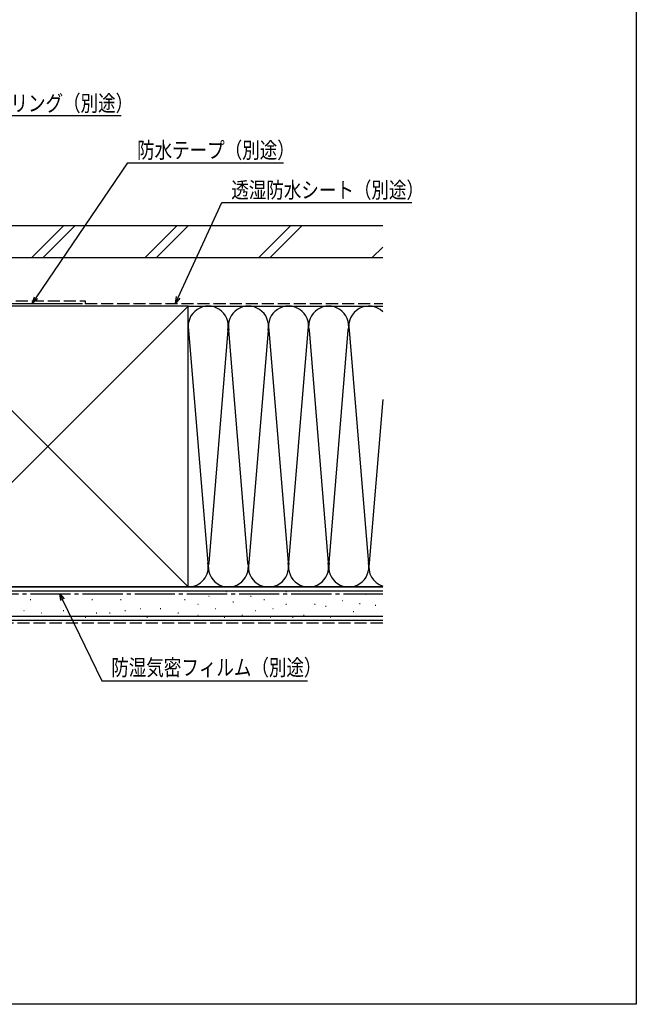
# Model space of a CAD drawing. Extents: x 0 to 990, y 0 to 1603.
# Drawn here: x 760 to 990, y 0 to 368 of the extents above; entities that cross this region are included whole.
import ezdxf

# ---------------------------------------------------------------- set-up
doc = ezdxf.new("R2010")
doc.units = 0
doc.linetypes.add('YCENTER_1', pattern=[13, 10, -1, 1, -1])
doc.linetypes.add('YHIDDEN_1', pattern=[4, 3, -1])
for name, color, linetype in [('YKK_D', 6, 'CONTINUOUS'), ('YKK_ZWAK', 7, 'CONTINUOUS'), ('YSS_K', 3, 'CONTINUOUS')]:
    doc.layers.add(name, color=color, linetype=linetype)
doc.styles.get("Standard").update_dxf_attribs({"font": 'txt', "bigfont": 'BIGFONT'})

msp = doc.modelspace()

# ---------------------------------------------------------------- linework, layer by layer
at = {"layer": 'YKK_D', "ltscale": 1.5}
for p, q in [((739.47, 332.2), (797.4, 332.2)), ((765.6, 264.07), (799.9, 314.57)), ((799.9, 314.57), (858.1, 314.57)), ((818.75, 264.27), (835.1, 299.68)), ((835.1, 299.68), (906.09, 299.68)), ((775.54, 151.25), (790.23, 120.88)), ((790.23, 120.88), (867.14, 120.88))]:
    msp.add_line(p, q, dxfattribs=at)
at = {"layer": 'YKK_D', "linetype": 'ByBlock'}
for p, q in [((764.2, 262), (765.05, 264.44)), ((764.2, 262), (765.6, 264.07)), ((766.15, 263.69), (764.2, 262)), ((817.7, 262), (818.14, 264.55)), ((817.7, 262), (818.75, 264.27)), ((819.36, 263.99), (817.7, 262)), ((774.94, 150.96), (774.45, 153.5)), ((774.45, 153.5), (776.15, 151.54)), ((774.45, 153.5), (775.54, 151.25))]:
    msp.add_line(p, q, dxfattribs=at)
at = {"layer": 'YKK_ZWAK'}
for p, q in [((990, 1560), (990, 0)), ((990, 0), (0, 0))]:
    msp.add_line(p, q, dxfattribs=at)
at = {"layer": 'YSS_K', "color": 0, "linetype": 'Continuous', "ltscale": 1.5}
for p, q in [((895.2, 291), (707.4, 291)), ((895.2, 279), (707.4, 279)), ((733, 262), (783, 262)), ((822.5, 261), (717.5, 261)), ((822.5, 156), (822.5, 261)), ((895.2, 156), (705, 156)), ((717.5, 156), (822.5, 156)), ((895.2, 143.5), (705, 143.5))]:
    msp.add_line(p, q, dxfattribs=at)
at = {"layer": 'YSS_K', "linetype": 'Continuous', "ltscale": 1.5}
for p, q in [((763.87, 279), (775.87, 291)), ((768.11, 279), (780.11, 291)), ((806.29, 279), (818.29, 291)), ((810.54, 279), (822.54, 291)), ((848.72, 279), (860.72, 291)), ((852.96, 279), (864.96, 291)), ((891.15, 279), (895.2, 283.05)), ((717.5, 156), (822.5, 261)), ((717.5, 261), (822.5, 156)), ((822.5, 261), (895.2, 261)), ((822.66, 251.97), (829.84, 165.03)), ((837.34, 251.97), (830.16, 165.03)), ((844.84, 165.03), (837.66, 251.97)), ((852.34, 251.97), (845.16, 165.03)), ((852.66, 251.97), (859.84, 165.03)), ((860.16, 165.03), (867.34, 251.97)), ((867.66, 251.97), (874.84, 165.03)), ((875.16, 165.03), (882.34, 251.97)), ((882.66, 251.97), (889.99, 163.19)), ((895.2, 226.05), (890.16, 165.03)), ((822.5, 156), (895.2, 156)), ((895.2, 154.5), (705, 154.5)), ((763.48, 151.29), (763.68, 151.29)), ((768.42, 153.43), (768.62, 153.43)), ((774.95, 151.29), (775.15, 151.29)), ((780.72, 153.43), (780.92, 153.43)), ((786.49, 151.29), (786.69, 151.29)), ((791.43, 153.43), (791.63, 153.43)), ((797.2, 151.29), (797.4, 151.29)), ((804.62, 153.43), (804.82, 153.43)), ((813.68, 153.43), (813.88, 153.43)), ((821.1, 151.29), (821.3, 151.29)), ((830.17, 152.61), (830.37, 152.61)), ((836.76, 154.26), (836.96, 154.26)), ((845.83, 152.61), (846.03, 152.61)), ((850.77, 151.29), (850.97, 151.29)), ((859.01, 154.26), (859.21, 154.26)), ((865.61, 153.43), (865.81, 153.43)), ((875.5, 153.43), (875.7, 153.43)), ((880.12, 150.95), (880.32, 150.95)), ((888.88, 153.28), (889.08, 153.28)), ((804.62, 147.99), (804.82, 147.99)), ((812.04, 147.99), (812.24, 147.99)), ((826.05, 149.64), (826.25, 149.64)), ((832.64, 147.99), (832.84, 147.99)), ((839.23, 150.46), (839.43, 150.46)), ((854.07, 147.99), (854.27, 147.99)), ((859.01, 149.64), (859.21, 149.64)), ((869.73, 149.64), (869.93, 149.64)), ((873.85, 148.81), (874.05, 148.81)), ((886.55, 149.78), (886.75, 149.78)), ((892.39, 149.19), (892.59, 149.19)), ((895.2, 145), (705, 145)), ((761.01, 147.17), (761.21, 147.17)), ((767.6, 146.34), (767.8, 146.34)), ((775.77, 147.17), (775.97, 147.17)), ((784.01, 144.69), (784.21, 144.69)), ((788.13, 146.34), (788.33, 146.34)), ((793.08, 146.34), (793.28, 146.34)), ((798.85, 147.17), (799.05, 147.17)), ((807.09, 144.69), (807.29, 144.69)), ((818.63, 146.34), (818.83, 146.34)), ((826.05, 145.52), (826.25, 145.52)), ((835.94, 144.69), (836.14, 144.69)), ((842.53, 145.52), (842.73, 145.52)), ((847.47, 147.17), (847.67, 147.17)), ((853.24, 144.69), (853.44, 144.69)), ((861.48, 144.69), (861.68, 144.69)), ((865.61, 145.52), (865.81, 145.52)), ((875.5, 144.69), (875.7, 144.69)), ((884.21, 146.86), (884.41, 146.86))]:
    msp.add_line(p, q, dxfattribs=at)
at = {"layer": 'YSS_K', "color": 0, "linetype": 'YHIDDEN_1', "ltscale": 1.5}
for p, q in [((734, 263), (784, 263)), ((784, 263), (784, 262)), ((784, 262), (895.2, 262))]:
    msp.add_line(p, q, dxfattribs=at)
at = {"layer": 'YSS_K', "color": 0, "linetype": 'YCENTER_1', "ltscale": 1.5}
msp.add_line((705, 153.5), (895.2, 153.5), dxfattribs=at)
at = {"layer": 'YSS_K', "linetype": 'YHIDDEN_1', "ltscale": 1.5}
msp.add_line((895.2, 142.5), (705, 142.5), dxfattribs=at)
at = {"layer": 'YSS_K', "linetype": 'Continuous', "ltscale": 1.5}
for centre, start, end in [((830, 253.5), 348.2165, 191.7835), ((845, 253.5), 348.2165, 191.7835), ((860, 253.5), 348.2165, 191.7835), ((875, 253.5), 348.2165, 191.7835), ((890, 253.5), 46.1056, 191.7835), ((822.5, 163.5), 270, 11.7835), ((837.5, 163.5), 168.2165, 11.7835), ((852.5, 163.5), 168.2165, 11.7835), ((867.5, 163.5), 168.2165, 11.7835), ((882.5, 163.5), 168.2165, 11.7836), ((897.5, 163.5), 168.2165, 252.1414)]:
    msp.add_arc(centre, 7.5, start, end, dxfattribs=at)

# ---------------------------------------------------------------- texts
at = {"layer": 'YKK_D', "width": 0.8}
for s, p in [('シーリング（別途）', (742.97, 333.84)), ('防水テープ（別途）', (803.4, 316.3)), ('透湿防水シート（別途）', (838.6, 301.41)), ('防湿気密フィルム（別途）', (793.73, 122.92))]:
    msp.add_text(s, height=6, dxfattribs=at).set_placement(p)

doc.saveas('drawing.dxf')
